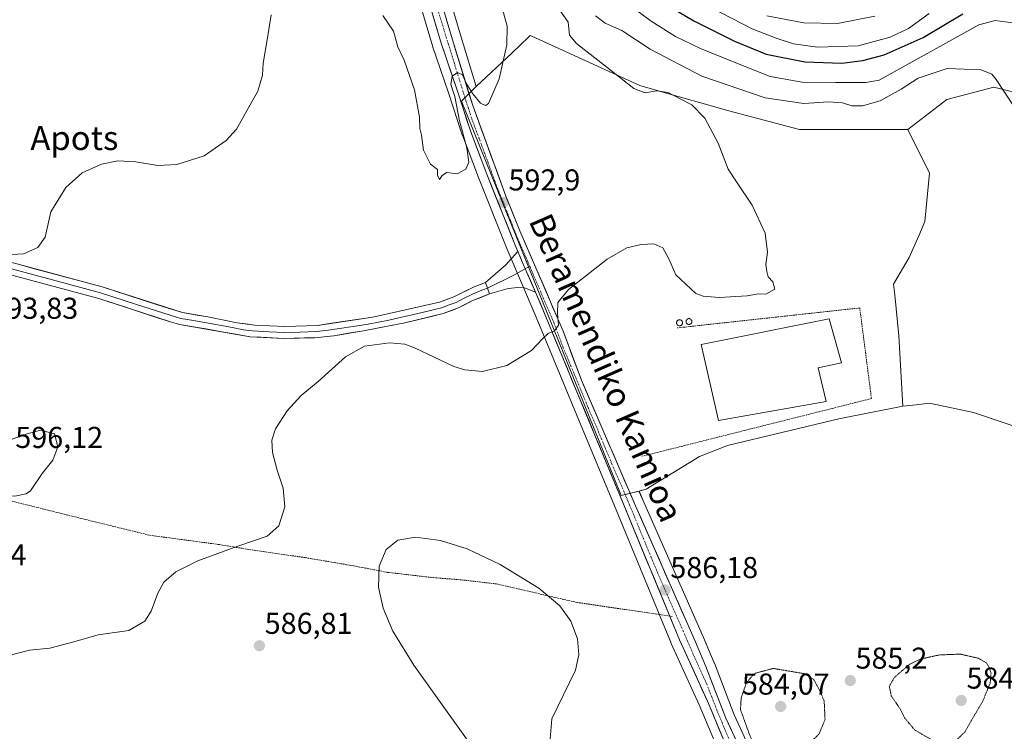
# Model space of a CAD drawing. Units: metres. Extents: x 593394 to 596823, y 4759143 to 4761503.
# Drawn here: x 595678 to 596005, y 4760041 to 4760277 of the extents above; entities that cross this region are included whole.
import ezdxf
from ezdxf.enums import TextEntityAlignment as Align

# ---------------------------------------------------------------- set-up
doc = ezdxf.new("R2010")
doc.units = ezdxf.units.M
doc.header["$MEASUREMENT"] = 0
for name, pattern in [('TRAZO_Y_PUNTO', [1, 0.5, -0.25, 0, -0.25]), ('TRAZOS', [0.75, 0.5, -0.25]), ('TRAZOS2', [0.375, 0.25, -0.125])]:
    doc.linetypes.add(name, pattern=pattern)
for name, color, linetype, lineweight in [('Alambrada', 19, 'TRAZOS', 0), ('Arbolado forestal CxS', 92, 'Continuous', 0), ('Carretera de calzada única', 19, 'Continuous', 13), ('Carretera de calzada única Cxs', 19, 'Continuous', 13), ('Carretera de calzada única eje', 19, 'TRAZO_Y_PUNTO', 0), ('Carátula', 7, 'Continuous', 5), ('Curva de nivel maestra', 36, 'Continuous', 30), ('Curva de nivel normal', 36, 'Continuous', 0), ('Curva de nivel normal depresión', 36, 'TRAZOS2', 0), ('Edificación industrial', 135, 'Continuous', 13), ('Edificación industrial Cxs', 135, 'Continuous', 13), ('Layer 0', 7, 'Continuous', 0), ('Núcleo urbano CxS', 19, 'Continuous', 0), ('Prado CxS', 92, 'Continuous', 0), ('Punto de cota en terreno', 7, 'Continuous', 0), ('Rótulo de punto de cota en terreno', 19, 'Continuous', 0), ('Silo', 1, 'Continuous', 0), ('Silo Cxs', 1, 'Continuous', 0), ('Texto cartográfico', 19, 'Continuous', 0)]:
    doc.layers.add(name, color=color, linetype=linetype, lineweight=lineweight)
doc.styles.add('Arial', font='txt', dxfattribs={"height": 0.2})

# ---------------------------------------------------------------- blocks, each defined once
blk = doc.blocks.new('*U151')
at = {"layer": 'Prado CxS', "color": 92, "linetype": 'Continuous', "lineweight": 0}
for points in [[(595922.8831, 4760030.3993, 585.5196), (595915.5451, 4760046.2685, 585.265), (595908.9709, 4760063.3953, 585.7251), (595908.9295, 4760063.4971, 585.7253), (595905.3229, 4760071.9525, 585.774), (595885.5499, 4760116.9197, 585.8741), (595883.9441, 4760120.6303, 586.1348), (595886.3335, 4760121.2277, 585.974), (595904.0199, 4760132.1519, 586.6847), (595913.3793, 4760135.7887, 587.591), (595950.3127, 4760144.6325, 588.5404), (595971.6407, 4760148.7941, 588.8376), (595976.0477, 4760149.3127, 588.8399), (595980.4841, 4760149.8347, 588.8293), (595995.0451, 4760146.7133, 588.678), (596005.9689, 4760143.0723, 588.4046)], [(595803.3899, 4760309.0167, 595.9115), (595815.3535, 4760268.6085, 595.5172), (595815.3901, 4760268.4933, 595.511), (595820.6843, 4760252.9403, 595.1927), (595825.2287, 4760239.0475, 594.8308), (595825.2669, 4760238.9383, 594.8216), (595830.5739, 4760224.8537, 593.797), (595840.0151, 4760201.2749, 591.6505), (595840.0411, 4760201.2121, 591.6506), (595849.7651, 4760178.4359, 590.1114), (595866.4195, 4760138.3193, 587.895), (595875.0281, 4760117.6027, 586.5718), (595894.6365, 4760070.0465, 586.0328), (595894.6789, 4760069.9487, 586.0351), (595903.9607, 4760049.5289, 586.6143), (595913.1815, 4760027.5509, 585.9534)]]:
    blk.add_polyline3d(points, dxfattribs=at)
blk = doc.blocks.new('*U159')
at = {"layer": 'Núcleo urbano CxS', "color": 19, "linetype": 'Continuous', "lineweight": 0}
for points in [[(595913.1815, 4760027.5509, 585.9534), (595903.9607, 4760049.5289, 586.6143), (595894.6789, 4760069.9487, 586.0351), (595894.6365, 4760070.0465, 586.0328), (595875.0281, 4760117.6027, 586.5718), (595866.4195, 4760138.3193, 587.895), (595849.7651, 4760178.4359, 590.1114), (595840.0411, 4760201.2121, 591.6506), (595840.0151, 4760201.2749, 591.6505), (595830.5739, 4760224.8537, 593.797), (595825.2669, 4760238.9383, 594.8216), (595825.2287, 4760239.0475, 594.8308), (595820.6843, 4760252.9403, 595.1927), (595815.3901, 4760268.4933, 595.511), (595815.3535, 4760268.6085, 595.5172), (595803.3899, 4760309.0167, 595.9115)], [(595814.4639, 4760306.6321, 595.3018), (595824.8827, 4760271.4453, 595.7931), (595829.8973, 4760255.0723, 595.0783), (595828.0769, 4760253.3473, 594.8872), (595824.9553, 4760250.2263, 594.6235), (595847.2543, 4760195.1343, 591.2044), (595875.6967, 4760124.8635, 586.8519), (595878.0105, 4760119.1465, 586.5234), (595883.9441, 4760120.6303, 586.1348), (595885.5499, 4760116.9197, 585.8741), (595905.3229, 4760071.9525, 585.774), (595908.9295, 4760063.4971, 585.7253), (595908.9709, 4760063.3953, 585.7251), (595915.5451, 4760046.2685, 585.265), (595922.8831, 4760030.3993, 585.5196)]]:
    blk.add_polyline3d(points, dxfattribs=at)
blk = doc.blocks.new('5PATER')
at = {"layer": 'Carátula', "linetype": 'Continuous', "lineweight": 5}
h = blk.add_hatch(color=250, dxfattribs=at)
edge = h.paths.add_edge_path()
edge.add_ellipse((0, 0.01), major_axis=(-1.33, -1.34), ratio=0.999422, start_angle=0, end_angle=360)

msp = doc.modelspace()

# ---------------------------------------------------------------- linework, layer by layer
at = {"layer": 'Alambrada', "color": 19, "linetype": 'TRAZOS', "lineweight": 0}
for points in [[(595884.89, 4760132.17, 587.83), (595961.17, 4760151.37, 588.6), (595957.28, 4760181.49, 588.45), (595896.62, 4760174.85, 588.83)], [(595647.86, 4760124.2, 592.57), (595697.32, 4760111.84, 593.27), (595721.44, 4760105.92, 592.21), (595744.19, 4760102.88, 590.4), (595755.39, 4760101.04, 589.45), (595773.07, 4760098.48, 589.08), (595789.23, 4760095.75, 586.98), (595800.44, 4760093.59, 584.67), (595815.55, 4760091.84, 584.21), (595824.92, 4760091.11, 584.36), (595836.52, 4760089.76, 584.77), (595863.35, 4760083.59, 585.48), (595894.94, 4760078.95, 586.11)]]:
    msp.add_polyline3d(points, dxfattribs=at)
at = {"layer": 'Arbolado forestal CxS', "color": 92, "linetype": 'Continuous', "lineweight": 0}
for points in [[(595799.98, 4760373.26, 594.79), (595799.87, 4760369.99, 594.91), (595800.01, 4760361.99, 595.02), (595800.46, 4760355.17, 595.08), (595801.35, 4760350.8, 595.05), (595803.56, 4760341.8, 595.22), (595812.9, 4760311.91, 595.05), (595814.46, 4760306.63, 595.3), (595824.88, 4760271.45, 595.79), (595829.9, 4760255.07, 595.08)], [(596013.26, 4760252.05, 583.85), (596001.81, 4760254.91, 585.32), (595986.21, 4760250.75, 587.23), (595973.2, 4760240.86, 587.5), (595962.14, 4760240.86, 587.95), (595960.72, 4760240.86, 587.88), (595937.31, 4760240.86, 588.29), (595913.38, 4760247.11, 589.35), (595906.09, 4760249.19, 589.56), (595897.29, 4760251.7, 590.27), (595884.25, 4760255.43, 590.23), (595848.38, 4760271.83, 593.2), (595847.84, 4760272.07, 593.27), (595847.37, 4760271.63, 593.34), (595841.66, 4760266.22, 594.17), (595829.9, 4760255.07, 595.08), (595824.88, 4760271.45, 595.79), (595814.46, 4760306.63, 595.3)], [(595973.2, 4760240.86, 587.5), (595962.14, 4760240.86, 587.95), (595960.72, 4760240.86, 587.88), (595937.31, 4760240.86, 588.29), (595913.38, 4760247.11, 589.35), (595906.09, 4760249.19, 589.56), (595897.29, 4760251.7, 590.27), (595884.25, 4760255.43, 590.23), (595848.38, 4760271.83, 593.2), (595847.84, 4760272.07, 593.27), (595847.37, 4760271.63, 593.34), (595841.66, 4760266.22, 594.17), (595829.9, 4760255.07, 595.08)], [(596142.86, 4760098.34, 574.89), (596136.01, 4760098.34, 576.67), (596122.49, 4760099.38, 578.48), (596102.72, 4760105.1, 577.65), (596101.31, 4760105.45, 577.95), (596092.32, 4760107.7, 580.27), (596078.79, 4760116.55, 579.47), (596065.79, 4760126.43, 581.94), (596055.78, 4760135.87, 584.54), (596047.58, 4760143.59, 584.65), (596028.34, 4760158.68, 586.24), (596019.49, 4760175.84, 587.06), (596015.33, 4760190.93, 587.54), (596008.38, 4760200.37, 588.23), (596008.05, 4760200.81, 588.23), (596009.61, 4760212.26, 587.84), (596011.69, 4760231.5, 585.77), (596012.38, 4760236.88, 585.28), (596014.29, 4760251.79, 583.61), (596013.26, 4760252.05, 583.85), (596001.81, 4760254.91, 585.32), (595986.21, 4760250.75, 587.23), (595973.2, 4760240.86, 587.5)]]:
    msp.add_polyline3d(points, dxfattribs=at)
at = {"layer": 'Carretera de calzada única', "color": 19, "linetype": 'Continuous', "lineweight": 13}
for points in [[(595798.11, 4760335.76), (595806.26, 4760309.89), (595818.23, 4760269.46), (595823.53, 4760253.89), (595828.08, 4760239.98), (595833.37, 4760225.94), (595842.8, 4760202.39), (595843.72, 4760200.22)], [(595920.16, 4760029.14), (595912.78, 4760045.1), (595906.17, 4760062.32), (595902.57, 4760070.76), (595882.8, 4760115.72), (595871.89, 4760140.93), (595864.85, 4760157.44), (595858.71, 4760173.79), (595850.05, 4760194.06), (595844.33, 4760207.1), (595839.71, 4760218.69), (595828.69, 4760248.77), (595822.01, 4760270.58), (595810.03, 4760311.04)], [(595849.61, 4760186.7), (595852.53, 4760179.6), (595869.19, 4760139.47), (595877.8, 4760118.75), (595897.41, 4760071.19), (595906.71, 4760050.73), (595915.94, 4760028.73), (595925.14, 4760007.6), (595932.85, 4759989.64), (595951.35, 4759945.09), (595960.57, 4759924.46), (595968.12, 4759906.57), (595972.12, 4759897.41), (595981.19, 4759876.81), (595998.8, 4759835), (596026.64, 4759766.91), (596029.1, 4759761.38), (596032.62, 4759754.67), (596035.35, 4759747.93), (596036.71, 4759741.76)]]:
    msp.add_lwpolyline(points, dxfattribs=at)
at = {"layer": 'Carretera de calzada única Cxs', "color": 19, "linetype": 'Continuous', "lineweight": 13}
msp.add_lwpolyline([(595843.72, 4760200.22), (595846.17, 4760194.5), (595849.61, 4760186.7)], dxfattribs=at)
for points in [[(595819.35, 4760279.57, 595.71), (595820.68, 4760275.08, 595.54), (595822.01, 4760270.58, 595.36), (595823.35, 4760266.22, 595.35), (595824.68, 4760261.86, 595.25), (595826.02, 4760257.49, 594.96), (595827.35, 4760253.13, 594.84), (595828.69, 4760248.77, 594.74), (595830.26, 4760244.47, 594.58), (595831.84, 4760240.18, 594.28), (595833.41, 4760235.88, 594.07), (595834.99, 4760231.58, 593.84), (595836.56, 4760227.28, 593.52), (595838.14, 4760222.99, 593.24), (595839.71, 4760218.69, 593.05), (595841.25, 4760214.83, 592.76), (595842.79, 4760210.96, 592.53), (595844.33, 4760207.1, 592.33), (595846.24, 4760202.75, 591.95), (595848.14, 4760198.41, 591.66), (595850.05, 4760194.06, 591.35), (595851.78, 4760190.01, 591), (595853.51, 4760185.95, 590.51), (595855.25, 4760181.9, 590.11), (595856.98, 4760177.84, 589.94), (595858.71, 4760173.79, 589.66), (595860.25, 4760169.7, 589.48), (595861.78, 4760165.62, 589.36), (595863.32, 4760161.53, 589.11), (595864.85, 4760157.44, 588.85), (595866.61, 4760153.31, 588.71), (595868.37, 4760149.19, 588.51), (595870.13, 4760145.06, 588.24), (595871.89, 4760140.93, 588.01), (595873.71, 4760136.73, 587.84), (595875.53, 4760132.53, 587.54), (595877.35, 4760128.33, 587.16), (595879.16, 4760124.12, 586.81), (595880.98, 4760119.92, 586.63), (595882.8, 4760115.72, 586.37), (595884.78, 4760111.22, 586.15), (595886.75, 4760106.73, 586.18), (595888.73, 4760102.23, 585.87), (595890.71, 4760097.74, 585.99), (595892.69, 4760093.24, 585.98), (595894.66, 4760088.74, 586), (595896.64, 4760084.25, 586.09), (595898.62, 4760079.75, 586.01), (595900.59, 4760075.26, 586.01), (595902.57, 4760070.76, 586.02), (595904.37, 4760066.54, 585.97), (595906.17, 4760062.32, 586.13), (595907.82, 4760058.02, 586.04), (595909.48, 4760053.71, 586.03), (595911.13, 4760049.41, 585.99), (595912.78, 4760045.1, 585.8), (595914.63, 4760041.11, 585.72), (595916.47, 4760037.12, 585.73)], [(595912.25, 4760037.53, 585.85), (595910.4, 4760041.93, 586.04), (595908.56, 4760046.33, 586.17), (595906.71, 4760050.73, 586.15), (595904.85, 4760054.82, 586.21), (595902.99, 4760058.91, 586.13), (595901.13, 4760063.01, 586.14), (595899.27, 4760067.1, 586.06), (595897.41, 4760071.19, 586.02), (595895.63, 4760075.51, 586.05), (595893.84, 4760079.84, 586.07), (595892.06, 4760084.16, 586.07), (595890.28, 4760088.48, 586.05), (595888.5, 4760092.81, 585.91), (595886.71, 4760097.13, 585.99), (595884.93, 4760101.46, 586.08), (595883.15, 4760105.78, 586.16), (595881.37, 4760110.1, 586.34), (595879.58, 4760114.43, 586.53), (595877.8, 4760118.75, 586.69), (595876.08, 4760122.89, 586.92), (595874.36, 4760127.04, 587.2), (595872.63, 4760131.18, 587.49), (595870.91, 4760135.33, 587.75), (595869.19, 4760139.47, 588.02), (595867.34, 4760143.93, 588.22), (595865.49, 4760148.39, 588.5), (595863.64, 4760152.85, 588.77), (595861.79, 4760157.31, 589.01), (595859.93, 4760161.76, 589.31), (595858.08, 4760166.22, 589.56), (595856.23, 4760170.68, 589.82), (595854.38, 4760175.14, 590.04), (595852.53, 4760179.6, 590.31), (595851.07, 4760183.15, 590.63), (595849.61, 4760186.7, 590.9), (595847.89, 4760190.6, 591.17), (595846.17, 4760194.5, 591.46), (595844.95, 4760197.36, 591.59), (595844.48, 4760198.45, 591.64), (595843.72, 4760200.22, 591.77), (595842.8, 4760202.39, 591.93), (595841.23, 4760206.32, 592.26), (595839.66, 4760210.24, 592.62), (595838.09, 4760214.17, 592.79), (595836.51, 4760218.09, 593.03), (595834.94, 4760222.02, 593.42), (595833.37, 4760225.94, 593.57), (595832.05, 4760229.45, 593.73), (595830.73, 4760232.96, 594.08), (595829.4, 4760236.47, 594.35), (595828.08, 4760239.98, 594.39), (595826.56, 4760244.62, 594.46), (595825.05, 4760249.25, 594.85), (595823.53, 4760253.89, 594.86), (595822.21, 4760257.78, 594.99), (595820.88, 4760261.68, 595.15), (595819.56, 4760265.57, 595.35), (595818.23, 4760269.46, 595.33), (595816.9, 4760273.95, 595.3), (595815.57, 4760278.44, 595.53)]]:
    msp.add_polyline3d(points, dxfattribs=at)
at = {"layer": 'Carretera de calzada única eje', "color": 19, "linetype": 'TRAZO_Y_PUNTO', "lineweight": 0}
for points in [[(595799.78, 4760337.2), (595808.14, 4760310.46), (595820.19, 4760270.51), (595822.78, 4760262.23), (595826.12, 4760251.33), (595828.39, 4760244.38), (595831.03, 4760237.35), (595836.53, 4760222.32), (595841.26, 4760210.54), (595843.57, 4760204.75), (595846.42, 4760198.22), (595847.65, 4760195.33)], [(595847.65, 4760195.33), (595851.28, 4760186.83), (595855.62, 4760176.69), (595858.69, 4760168.52), (595867.01, 4760148.46), (595870.53, 4760140.19), (595874.85, 4760129.84), (595880.3, 4760117.23), (595890.1, 4760093.46), (595899.98, 4760070.98), (595901.78, 4760066.76), (595906.44, 4760056.51), (595909.75, 4760047.92), (595914.35, 4760036.92), (595918.05, 4760028.93), (595920.32, 4760023.51), (595924.92, 4760012.96), (595925.85, 4760010.8)]]:
    msp.add_lwpolyline(points, dxfattribs=at)
at = {"layer": 'Curva de nivel maestra', "color": 36, "linetype": 'Continuous', "lineweight": 30}
msp.add_polyline3d([(595890.01, 4760284.26, 575), (595902.2, 4760276.97, 575), (595915.68, 4760270.21, 575), (595926.2, 4760265.9, 575), (595939.08, 4760263.28, 575), (595951.35, 4760262.82, 575), (595958.27, 4760263.71, 575), (595965.37, 4760265.68, 575), (595978.38, 4760271.36, 575), (595991.52, 4760279.29, 575)], dxfattribs=at)
at = {"layer": 'Curva de nivel normal', "color": 36, "linetype": 'Continuous', "lineweight": 0}
for points in [[(595875.22, 4760286.32, 580), (595888, 4760276.82, 580), (595896.05, 4760271.75, 580), (595904.4, 4760267.71, 580), (595915.58, 4760263.2, 580), (595927.52, 4760258.46, 580), (595938.12, 4760256.59, 580), (595949.2, 4760256.45, 580), (595959.31, 4760256.4, 580), (595963.7, 4760257.2, 580), (595996.87, 4760275.63, 580), (596002.21, 4760277, 580), (596008.88, 4760276.11, 580)], [(595675.01, 4760066.03, 590), (595681.44, 4760067.75, 590), (595688.18, 4760068.42, 590), (595696.22, 4760070.55, 590), (595704.26, 4760072.88, 590), (595714.42, 4760074.26, 590), (595719.83, 4760077.32, 590), (595721.9, 4760080.65, 590), (595724.05, 4760086.71, 590), (595726.12, 4760090.28, 590), (595730.03, 4760093.81, 590), (595737.37, 4760097.4, 590), (595750.7, 4760102.29, 590), (595760.46, 4760105.6, 590), (595764.25, 4760109.01, 590), (595766.26, 4760115.41, 590), (595765.78, 4760121.62, 590), (595763.71, 4760127.6, 590), (595762.22, 4760133.49, 590), (595761.95, 4760137.53, 590), (595763.24, 4760141.29, 590), (595767.08, 4760147.32, 590), (595771.66, 4760152.35, 590), (595777.34, 4760156.99, 590), (595786.44, 4760165.2, 590), (595792.7, 4760168.83, 590), (595801.04, 4760169.92, 590), (595806.2, 4760169.43, 590), (595809.4, 4760168.28, 590), (595822.44, 4760162.07, 590), (595826.13, 4760160.89, 590), (595831.98, 4760160.41, 590), (595840.06, 4760162.31, 590), (595848.25, 4760167.3, 590), (595851.86, 4760171.22, 590), (595853.8, 4760172.94, 590), (595855.9, 4760173.83, 590), (595857.24, 4760175.73, 590), (595856.85, 4760179.59, 590), (595856.96, 4760183.32, 590), (595860.56, 4760187.65, 590), (595873.37, 4760197.65, 590), (595879.87, 4760201.48, 590), (595884.61, 4760202.56, 590), (595888.87, 4760202.82, 590), (595891.83, 4760201.45, 590), (595893.9, 4760197.85, 590), (595896.18, 4760192.46, 590), (595902.86, 4760186.33, 590), (595905.27, 4760185.35, 590), (595910.57, 4760184.93, 590), (595919.91, 4760185.51, 590), (595923.67, 4760186.16, 590), (595926.1, 4760186.09, 590), (595929.08, 4760187.78, 590), (595928.44, 4760190.2, 590), (595926.85, 4760191.79, 590), (595926.43, 4760193.65, 590), (595926.05, 4760195.98, 590), (595926.66, 4760199.98, 590), (595925.88, 4760206.39, 590), (595921.59, 4760215.66, 590), (595916.61, 4760223.09, 590), (595913.56, 4760227.66, 590), (595910.23, 4760236.26, 590), (595905.79, 4760244.58, 590), (595901.53, 4760248.96, 590), (595897.62, 4760251.01, 590), (595893.6, 4760253.08, 590), (595889.82, 4760253.62, 590), (595886, 4760253.03, 590), (595882.25, 4760254.38, 590), (595873.85, 4760261.13, 590), (595863.21, 4760269.34, 590), (595860.86, 4760272.21, 590), (595860.38, 4760276.51, 590), (595855.3, 4760283.92, 590)], [(595980.34, 4760279.41, 570), (595973.46, 4760274.34, 570), (595967.4, 4760271.5, 570), (595956.79, 4760268.66, 570), (595943.27, 4760268.13, 570), (595935.26, 4760269.25, 570), (595929.54, 4760271.16, 570), (595921.5, 4760274.24, 570), (595904.81, 4760282.96, 570)], [(595838.37, 4760281.6, 595), (595840.2, 4760275.15, 595), (595840.09, 4760268.93, 595), (595837.51, 4760257.68, 595), (595833.97, 4760249.47, 595), (595832.98, 4760248.73, 595), (595831.27, 4760249.55, 595), (595828.75, 4760252.7, 595), (595826.56, 4760256.18, 595), (595825.28, 4760258.96, 595), (595823.65, 4760259.71, 595), (595821.92, 4760258.49, 595), (595821.42, 4760255.71, 595), (595822.74, 4760251.8, 595), (595824.3, 4760243.65, 595), (595826.77, 4760234.68, 595), (595827.44, 4760229.95, 595), (595826.41, 4760227.6, 595), (595823.55, 4760226.03, 595), (595820.16, 4760226.47, 595), (595818.52, 4760225.51, 595), (595817.66, 4760224.22, 595), (595817.05, 4760225.62, 595), (595817.01, 4760227.46, 595), (595814.63, 4760229.25, 595), (595812.32, 4760233.91, 595), (595811.69, 4760238.88, 595), (595811.11, 4760241.1, 595), (595811, 4760244.85, 595), (595809.39, 4760253.95, 595), (595805.94, 4760263.86, 595), (595803.83, 4760268.28, 595), (595802.35, 4760273.46, 595), (595798.86, 4760278.74, 595)], [(595761.79, 4760278.9, 595), (595760.55, 4760271.3, 595), (595759.06, 4760262.87, 595), (595758.88, 4760258.87, 595), (595757.36, 4760253.54, 595), (595750.26, 4760240.87, 595), (595746.81, 4760237.16, 595), (595739.46, 4760232.07, 595), (595730.39, 4760229.16, 595), (595724.05, 4760228.87, 595), (595716.82, 4760230.1, 595), (595710.82, 4760230.44, 595), (595705.36, 4760229.31, 595), (595698.99, 4760226.36, 595), (595693.52, 4760221.49, 595), (595688.56, 4760213.4, 595), (595686.62, 4760204.98, 595), (595684.21, 4760201.56, 595), (595679.42, 4760199.5, 595), (595673.57, 4760199.13, 595)], [(596008.58, 4760248.29, 585), (596002.56, 4760257.44, 585), (596001.14, 4760259.23, 585), (595997.66, 4760260.63, 585), (595986.37, 4760261.08, 585), (595976.7, 4760257.9, 585), (595971.03, 4760254.23, 585), (595964.03, 4760250.33, 585), (595958.18, 4760248.65, 585), (595954.61, 4760248.7, 585), (595951.51, 4760249.64, 585), (595946.93, 4760250.04, 585), (595938.69, 4760249.43, 585), (595925.89, 4760251.28, 585), (595904.84, 4760258.55, 585), (595887.63, 4760267.5, 585), (595878.19, 4760273.72, 585), (595872.72, 4760276.2, 585), (595869.49, 4760278.61, 585)], [(595926.46, 4760278.54, 565), (595938.67, 4760276.25, 565), (595949.92, 4760276.07, 565), (595962.33, 4760278.47, 565)], [(595676.62, 4760118.94, 595), (595680.37, 4760119.67, 595), (595681.75, 4760120.74, 595), (595685.71, 4760126.46, 595), (595689.27, 4760130.84, 595), (595690.84, 4760135.3, 595), (595689.78, 4760139.65, 595), (595685.17, 4760140.82, 595), (595680.73, 4760139.6, 595), (595674.16, 4760137.28, 595), (595671.17, 4760137.25, 595), (595667.4, 4760138.92, 595), (595663.99, 4760138.79, 595), (595663.26, 4760135.14, 595), (595664.42, 4760131.86, 595), (595665.83, 4760129.65, 595), (595666.14, 4760126.98, 595), (595665.86, 4760122.22, 595), (595667.02, 4760120.07, 595), (595668.61, 4760119.46, 595), (595676.62, 4760118.94, 595)], [(595834.4, 4760027.36, 585), (595809.1, 4760062.73, 585), (595802.22, 4760074.1, 585), (595798.98, 4760081.73, 585), (595797.44, 4760088.65, 585), (595797.66, 4760095.65, 585), (595799.96, 4760101.16, 585), (595803.84, 4760104.24, 585), (595809.66, 4760105.27, 585), (595818.04, 4760104.2, 585), (595826.88, 4760101.38, 585), (595837.8, 4760096.21, 585), (595850.64, 4760088.36, 585), (595857.62, 4760082.48, 585), (595861.26, 4760077.39, 585), (595863.52, 4760071.5, 585), (595863.99, 4760066.18, 585), (595862.8, 4760061.03, 585), (595854.95, 4760044.9, 585), (595854.41, 4760038.31, 585)]]:
    msp.add_polyline3d(points, dxfattribs=at)
at = {"layer": 'Curva de nivel normal depresión', "color": 36, "linetype": 'TRAZOS2', "lineweight": 0}
for points in [[(595986.03, 4760037.13, 585), (595989.33, 4760037.78, 585), (595992.17, 4760040.52, 585), (595995.43, 4760046.19, 585), (595998.04, 4760050.54, 585), (596000.62, 4760056.82, 585), (596000.9, 4760060.06, 585), (596000.19, 4760062.14, 585), (595999.46, 4760063.42, 585), (595996.75, 4760065.03, 585), (595990.68, 4760066.41, 585), (595983.73, 4760066.14, 585), (595977.53, 4760064.82, 585), (595973.65, 4760062.9, 585), (595968.68, 4760058.58, 585), (595967.09, 4760055.61, 585), (595967.75, 4760052.55, 585), (595970.68, 4760048.21, 585), (595972.19, 4760045.2, 585), (595975.56, 4760041.18, 585), (595980.85, 4760038.13, 585), (595986.03, 4760037.13, 585)], [(595927.7, 4760032.53, 585), (595931.75, 4760032.69, 585), (595936.23, 4760034.29, 585), (595941.08, 4760037.24, 585), (595943.8, 4760039.91, 585), (595945.75, 4760044.66, 585), (595945.46, 4760050.9, 585), (595943.79, 4760054.7, 585), (595942.07, 4760057.88, 585), (595939.13, 4760059.87, 585), (595928.52, 4760061.65, 585), (595922.32, 4760059.99, 585), (595919.67, 4760057.02, 585), (595917.87, 4760051.82, 585), (595917.66, 4760047.94, 585), (595920.94, 4760038.92, 585), (595922.52, 4760036.16, 585), (595924.18, 4760033.65, 585), (595927.7, 4760032.53, 585)]]:
    msp.add_polyline3d(points, dxfattribs=at)
at = {"layer": 'Edificación industrial', "color": 135, "linetype": 'Continuous', "lineweight": 13}
msp.add_polyline3d([(595946.11, 4760150.39, 588.84), (595910.4, 4760144.07, 588.69), (595904.56, 4760169.34, 588.62), (595947.08, 4760177.85, 588.61), (595951.21, 4760163.27, 588.73), (595943.43, 4760161.57, 588.87), (595946.11, 4760150.39, 588.84)], dxfattribs=at)
at = {"layer": 'Edificación industrial Cxs', "color": 135, "linetype": 'Continuous', "lineweight": 13}
msp.add_polyline3d([(595946.11, 4760150.39, 588.84), (595910.4, 4760144.07, 588.69), (595904.56, 4760169.34, 588.62), (595947.08, 4760177.85, 588.61), (595951.21, 4760163.27, 588.73), (595943.43, 4760161.57, 588.87), (595946.11, 4760150.39, 588.84)], close=True, dxfattribs=at)
at = {"layer": 'Layer 0', "linetype": 'Continuous', "lineweight": 0}
for points in [[(595553.69, 4760222.33), (595556.01, 4760222.94), (595560.76, 4760223.45), (595565.52, 4760223.04), (595591.56, 4760216.96), (595611.24, 4760213.59), (595623, 4760211.13), (595637.53, 4760207.43), (595668.94, 4760198.35), (595705.64, 4760188.46), (595732.24, 4760179.92), (595740.68, 4760178.56), (595750.47, 4760176.54), (595756.27, 4760175.77), (595766.25, 4760175.36), (595777.19, 4760175.69), (595795.56, 4760178.47), (595817.72, 4760183.44), (595822.41, 4760185.18), (595829.16, 4760188.55), (595832.92, 4760189.92)], [(595832.92, 4760189.92), (595839.55, 4760195.66), (595843.72, 4760200.22)], [(595843.72, 4760200.22), (595846.17, 4760194.5), (595849.61, 4760186.7)], [(595833.61, 4760188.05), (595831.73, 4760187.37), (595828.8, 4760186.2), (595825.43, 4760184.51), (595823.2, 4760183.35), (595820.86, 4760182.48), (595818.29, 4760181.53), (595811.92, 4760179.97), (595800.84, 4760177.48), (595793.98, 4760176.15), (595789.04, 4760175.37), (595779.86, 4760173.98), (595776.7, 4760173.65), (595771.23, 4760173.48), (595766.08, 4760173.37), (595761.09, 4760173.58), (595755.51, 4760173.84), (595752.61, 4760174.23), (595747.72, 4760175.24), (595736, 4760177.3), (595731.78, 4760177.98), (595730.26, 4760178.37), (595716.96, 4760182.64), (595705.08, 4760186.55), (595689.16, 4760190.82), (595670.81, 4760195.76)], [(595846.17, 4760194.5), (595842.33, 4760192.35), (595833.61, 4760188.05)], [(595847.65, 4760195.33), (595846.17, 4760194.5)], [(595834.29, 4760186.18), (595828.44, 4760183.84), (595823.99, 4760181.52), (595818.86, 4760179.61), (595806.11, 4760176.49), (595792.39, 4760173.83), (595782.52, 4760172.26), (595776.21, 4760171.6), (595765.91, 4760171.38), (595754.75, 4760171.91), (595731.31, 4760176.03), (595728.27, 4760176.82), (595704.51, 4760184.63), (595672.68, 4760193.17)], [(595832.92, 4760189.92), (595834.29, 4760186.18)], [(595832.92, 4760189.92), (595834.29, 4760186.18)], [(595849.61, 4760186.7), (595845.88, 4760188.16), (595843.68, 4760188.32), (595840.44, 4760188), (595834.29, 4760186.18)]]:
    msp.add_lwpolyline(points, dxfattribs=at)
msp.add_polyline3d([(595849.61, 4760186.7, 590.9), (595845.88, 4760188.16, 591.12), (595843.68, 4760188.32, 591.31), (595840.44, 4760188, 591.53), (595837.37, 4760187.09, 591.66), (595834.29, 4760186.18, 591.7), (595832.92, 4760189.92, 591.91), (595836.24, 4760192.79, 591.83), (595839.55, 4760195.66, 591.74), (595841.64, 4760197.94, 591.59), (595843.72, 4760200.22, 591.76), (595844.48, 4760198.45, 591.67), (595844.95, 4760197.36, 591.61), (595846.17, 4760194.5, 591.46), (595847.89, 4760190.6, 591.17), (595849.61, 4760186.7, 590.9)], close=True, dxfattribs=at)
msp.add_polyline3d([(595678.12, 4760195.88, 594.5), (595682.7, 4760194.64, 594.3), (595687.29, 4760193.41, 594.06), (595691.88, 4760192.17, 593.86), (595696.47, 4760190.93, 593.62), (595701.05, 4760189.7, 593.53), (595705.64, 4760188.46, 593.53), (595710.07, 4760187.04, 593.15), (595714.51, 4760185.61, 593.11), (595718.94, 4760184.19, 593.11), (595723.37, 4760182.77, 593.12), (595727.81, 4760181.34, 593.2), (595732.24, 4760179.92, 593.12), (595736.46, 4760179.24, 593.07), (595740.68, 4760178.56, 593.01), (595745.58, 4760177.55, 593.18), (595750.47, 4760176.54, 593.06), (595753.37, 4760176.16, 592.92), (595756.27, 4760175.77, 592.77), (595761.26, 4760175.57, 592.53), (595766.25, 4760175.36, 592.37), (595769.9, 4760175.47, 592.26), (595773.54, 4760175.58, 592.14), (595777.19, 4760175.69, 592.03), (595781.78, 4760176.39, 591.96), (595786.38, 4760177.08, 591.79), (595790.97, 4760177.78, 591.73), (595795.56, 4760178.47, 591.78), (595799.99, 4760179.46, 591.81), (595804.42, 4760180.46, 591.91), (595808.86, 4760181.45, 592), (595813.29, 4760182.45, 592.01), (595817.72, 4760183.44, 592.01), (595820.07, 4760184.31, 592.03), (595822.41, 4760185.18, 592.04), (595825.79, 4760186.87, 592.01), (595829.16, 4760188.55, 591.91), (595832.92, 4760189.92, 591.91), (595834.29, 4760186.18, 591.7), (595831.37, 4760185.01, 591.71), (595828.44, 4760183.84, 591.77), (595826.22, 4760182.68, 591.75), (595823.99, 4760181.52, 591.72), (595821.43, 4760180.57, 591.74), (595818.86, 4760179.61, 591.69), (595814.61, 4760178.57, 591.67), (595810.36, 4760177.53, 591.61), (595806.11, 4760176.49, 591.39), (595801.54, 4760175.6, 591.3), (595796.96, 4760174.72, 591.14), (595792.39, 4760173.83, 591.46), (595787.46, 4760173.05, 591.48), (595782.52, 4760172.26, 591.5), (595779.37, 4760171.93, 591.57), (595776.21, 4760171.6, 591.64), (595772.78, 4760171.53, 591.78), (595769.34, 4760171.45, 591.92), (595765.91, 4760171.38, 592.05), (595762.19, 4760171.56, 592.22), (595758.47, 4760171.73, 592.4), (595754.75, 4760171.91, 592.57), (595750.06, 4760172.73, 592.73), (595745.37, 4760173.56, 592.84), (595740.69, 4760174.38, 592.95), (595736, 4760175.21, 593.02), (595731.31, 4760176.03, 593.07), (595728.27, 4760176.82, 593.09), (595724.31, 4760178.12, 593.12), (595720.35, 4760179.42, 593.14), (595716.39, 4760180.73, 593.25), (595712.43, 4760182.03, 593.33), (595708.47, 4760183.33, 593.47), (595704.51, 4760184.63, 593.56), (595699.96, 4760185.85, 593.6), (595695.42, 4760187.07, 593.68), (595690.87, 4760188.29, 593.97), (595686.32, 4760189.51, 594.07), (595681.77, 4760190.73, 594.17), (595677.23, 4760191.95, 594.44)], dxfattribs=at)
at = {"layer": 'Núcleo urbano CxS', "color": 19, "linetype": 'Continuous', "lineweight": 0}
for points in [[(595799.98, 4760373.26, 594.79), (595799.87, 4760369.99, 594.91), (595800.01, 4760361.99, 595.02), (595800.46, 4760355.17, 595.08), (595801.35, 4760350.8, 595.05), (595803.56, 4760341.8, 595.22), (595812.9, 4760311.91, 595.05), (595814.46, 4760306.63, 595.3), (595824.88, 4760271.45, 595.79), (595829.9, 4760255.07, 595.08)], [(595803.39, 4760309.02, 595.91), (595815.35, 4760268.61, 595.52), (595815.39, 4760268.49, 595.51), (595820.68, 4760252.94, 595.19), (595825.23, 4760239.05, 594.83), (595825.27, 4760238.94, 594.82), (595830.57, 4760224.85, 593.8), (595840.02, 4760201.27, 591.65), (595840.04, 4760201.21, 591.65), (595849.77, 4760178.44, 590.11), (595866.42, 4760138.32, 587.89), (595875.03, 4760117.6, 586.57), (595894.64, 4760070.05, 586.03), (595894.68, 4760069.95, 586.04), (595903.96, 4760049.53, 586.61), (595913.18, 4760027.55, 585.95)], [(595973.2, 4760240.86, 587.5), (595962.14, 4760240.86, 587.95), (595960.72, 4760240.86, 587.88), (595937.31, 4760240.86, 588.29), (595913.38, 4760247.11, 589.35), (595906.09, 4760249.19, 589.56), (595897.29, 4760251.7, 590.27), (595884.25, 4760255.43, 590.23), (595848.38, 4760271.83, 593.2), (595847.84, 4760272.07, 593.27), (595847.37, 4760271.63, 593.34), (595841.66, 4760266.22, 594.17), (595829.9, 4760255.07, 595.08)], [(595829.9, 4760255.07, 595.08), (595828.08, 4760253.35, 594.89), (595824.96, 4760250.23, 594.62), (595847.25, 4760195.13, 591.2), (595875.7, 4760124.86, 586.85), (595878.01, 4760119.15, 586.52), (595883.94, 4760120.63, 586.13)], [(595829.9, 4760255.07, 595.08), (595828.08, 4760253.35, 594.89), (595824.96, 4760250.23, 594.62), (595847.25, 4760195.13, 591.2), (595875.7, 4760124.86, 586.85), (595878.01, 4760119.15, 586.52), (595883.94, 4760120.63, 586.13)], [(596005.97, 4760143.07, 588.4), (595995.05, 4760146.71, 588.68), (595980.48, 4760149.83, 588.83), (595976.05, 4760149.31, 588.84), (595971.64, 4760148.79, 588.84), (595970.3, 4760172.17, 588.67), (595968.88, 4760185.84, 588.64), (595968.52, 4760189.37, 588.6), (595973.72, 4760198.21, 588.72), (595976.86, 4760205.43, 588.61), (595978.92, 4760210.18, 588.4), (595980.48, 4760226.3, 587.92), (595977.66, 4760231.95, 587.6), (595975.59, 4760236.08, 587.59), (595973.2, 4760240.86, 587.5), (595986.21, 4760250.75, 587.23), (596001.81, 4760254.91, 585.32), (596013.26, 4760252.05, 583.85)], [(596142.86, 4760098.34, 574.89), (596136.01, 4760098.34, 576.67), (596122.49, 4760099.38, 578.48), (596102.72, 4760105.1, 577.65), (596101.31, 4760105.45, 577.95), (596092.32, 4760107.7, 580.27), (596078.79, 4760116.55, 579.47), (596065.79, 4760126.43, 581.94), (596055.78, 4760135.87, 584.54), (596047.58, 4760143.59, 584.65), (596028.34, 4760158.68, 586.24), (596019.49, 4760175.84, 587.06), (596015.33, 4760190.93, 587.54), (596008.38, 4760200.37, 588.23), (596008.05, 4760200.81, 588.23), (596009.61, 4760212.26, 587.84), (596011.69, 4760231.5, 585.77), (596012.38, 4760236.88, 585.28), (596014.29, 4760251.79, 583.61), (596013.26, 4760252.05, 583.85), (596001.81, 4760254.91, 585.32), (595986.21, 4760250.75, 587.23), (595973.2, 4760240.86, 587.5)], [(595973.2, 4760240.86, 587.5), (595975.59, 4760236.08, 587.59), (595977.66, 4760231.95, 587.6), (595980.48, 4760226.3, 587.92), (595978.92, 4760210.18, 588.4), (595976.86, 4760205.43, 588.61), (595973.72, 4760198.21, 588.72), (595968.52, 4760189.37, 588.6), (595968.88, 4760185.84, 588.64), (595970.3, 4760172.17, 588.67), (595971.64, 4760148.79, 588.84)], [(595973.2, 4760240.86, 587.5), (595975.59, 4760236.08, 587.59), (595977.66, 4760231.95, 587.6), (595980.48, 4760226.3, 587.92), (595978.92, 4760210.18, 588.4), (595976.86, 4760205.43, 588.61), (595973.72, 4760198.21, 588.72), (595968.52, 4760189.37, 588.6), (595968.88, 4760185.84, 588.64), (595970.3, 4760172.17, 588.67), (595971.64, 4760148.79, 588.84)], [(595971.64, 4760148.79, 588.84), (595950.31, 4760144.63, 588.54), (595913.38, 4760135.79, 587.59), (595904.02, 4760132.15, 586.68), (595886.33, 4760121.23, 585.97), (595883.94, 4760120.63, 586.13)], [(596174.64, 4760088.01, 578.14), (596176.58, 4760084.3, 578.49), (596165.66, 4760079.09, 578.46), (596141.73, 4760066.61, 579.19), (596121.97, 4760065.05, 581.36), (596103.24, 4760065.57, 583.08), (596086.59, 4760067.65, 583.11), (596070.02, 4760067.65, 583.98), (596063.19, 4760067.65, 584.18), (596054.87, 4760059.85, 584.7), (596046.02, 4760047.37, 587.04), (596039.26, 4760041.12, 586.82), (596034.06, 4760043.2, 586.92), (596031.89, 4760056.35, 587.27), (596018.97, 4760134.75, 587.77), (596018.76, 4760137.67, 587.82), (596018.67, 4760138.93, 588.04), (596017.16, 4760139.42, 588.25), (596005.97, 4760143.07, 588.4), (595995.05, 4760146.71, 588.68), (595980.48, 4760149.83, 588.83), (595976.05, 4760149.31, 588.84), (595971.64, 4760148.79, 588.84)], [(595883.94, 4760120.63, 586.13), (595885.55, 4760116.92, 585.87), (595905.32, 4760071.95, 585.77), (595908.93, 4760063.5, 585.73), (595908.97, 4760063.4, 585.73), (595915.55, 4760046.27, 585.26), (595922.88, 4760030.4, 585.52), (595922.93, 4760030.3, 585.52), (595927.45, 4760019.5, 585.42), (595941.53, 4759986.99, 585.35)]]:
    msp.add_polyline3d(points, dxfattribs=at)
msp.add_polyline3d([(595878.01, 4760119.15, 586.52), (595875.7, 4760124.86, 586.85), (595847.25, 4760195.13, 591.2), (595824.96, 4760250.23, 594.62), (595828.08, 4760253.35, 594.89), (595829.9, 4760255.07, 595.08), (595841.66, 4760266.22, 594.17), (595847.37, 4760271.63, 593.34), (595847.84, 4760272.07, 593.27), (595848.38, 4760271.83, 593.2), (595884.25, 4760255.43, 590.23), (595897.29, 4760251.7, 590.27), (595906.09, 4760249.19, 589.56), (595913.38, 4760247.11, 589.35), (595937.31, 4760240.86, 588.29), (595960.72, 4760240.86, 587.88), (595962.14, 4760240.86, 587.95), (595973.2, 4760240.86, 587.5), (595975.59, 4760236.08, 587.59), (595977.66, 4760231.95, 587.6), (595980.48, 4760226.3, 587.92), (595978.92, 4760210.18, 588.4), (595976.86, 4760205.43, 588.61), (595973.72, 4760198.21, 588.72), (595968.52, 4760189.37, 588.6), (595968.88, 4760185.84, 588.64), (595970.3, 4760172.17, 588.67), (595971.64, 4760148.79, 588.84), (595950.31, 4760144.63, 588.54), (595913.38, 4760135.79, 587.59), (595904.02, 4760132.15, 586.68), (595886.33, 4760121.23, 585.97), (595883.94, 4760120.63, 586.13), (595878.01, 4760119.15, 586.52)], close=True, dxfattribs=at)
at = {"layer": 'Prado CxS', "color": 92, "linetype": 'Continuous', "lineweight": 0}
for points in [[(595803.39, 4760309.02, 595.91), (595815.35, 4760268.61, 595.52), (595815.39, 4760268.49, 595.51), (595820.68, 4760252.94, 595.19), (595825.23, 4760239.05, 594.83), (595825.27, 4760238.94, 594.82), (595830.57, 4760224.85, 593.8), (595840.02, 4760201.27, 591.65), (595840.04, 4760201.21, 591.65), (595849.77, 4760178.44, 590.11), (595866.42, 4760138.32, 587.89), (595875.03, 4760117.6, 586.57), (595894.64, 4760070.05, 586.03), (595894.68, 4760069.95, 586.04), (595903.96, 4760049.53, 586.61), (595913.18, 4760027.55, 585.95)], [(595971.64, 4760148.79, 588.84), (595950.31, 4760144.63, 588.54), (595913.38, 4760135.79, 587.59), (595904.02, 4760132.15, 586.68), (595886.33, 4760121.23, 585.97), (595883.94, 4760120.63, 586.13)], [(596174.64, 4760088.01, 578.14), (596176.58, 4760084.3, 578.49), (596165.66, 4760079.09, 578.46), (596141.73, 4760066.61, 579.19), (596121.97, 4760065.05, 581.36), (596103.24, 4760065.57, 583.08), (596086.59, 4760067.65, 583.11), (596070.02, 4760067.65, 583.98), (596063.19, 4760067.65, 584.18), (596054.87, 4760059.85, 584.7), (596046.02, 4760047.37, 587.04), (596039.26, 4760041.12, 586.82), (596034.06, 4760043.2, 586.92), (596031.89, 4760056.35, 587.27), (596018.97, 4760134.75, 587.77), (596018.76, 4760137.67, 587.82), (596018.67, 4760138.93, 588.04), (596017.16, 4760139.42, 588.25), (596005.97, 4760143.07, 588.4), (595995.05, 4760146.71, 588.68), (595980.48, 4760149.83, 588.83), (595976.05, 4760149.31, 588.84), (595971.64, 4760148.79, 588.84)], [(595883.94, 4760120.63, 586.13), (595885.55, 4760116.92, 585.87), (595905.32, 4760071.95, 585.77), (595908.93, 4760063.5, 585.73), (595908.97, 4760063.4, 585.73), (595915.55, 4760046.27, 585.26), (595922.88, 4760030.4, 585.52), (595922.93, 4760030.3, 585.52), (595927.45, 4760019.5, 585.42), (595941.53, 4759986.99, 585.35)]]:
    msp.add_polyline3d(points, dxfattribs=at)
at = {"layer": 'Silo', "color": 1, "linetype": 'Continuous', "lineweight": 0}
for points in [[(595900.54, 4760177.94, 589.06), (595900.71, 4760177.93, 589.06), (595900.87, 4760177.88, 589.06), (595901.03, 4760177.81, 589.05), (595901.16, 4760177.71, 589.04), (595901.28, 4760177.59, 589.03), (595901.38, 4760177.45, 589.02), (595901.45, 4760177.3, 589), (595901.5, 4760177.13, 588.99), (595901.51, 4760176.96, 588.97), (595901.5, 4760176.8, 588.96), (595901.45, 4760176.63, 588.94), (595901.38, 4760176.48, 588.93), (595901.28, 4760176.34, 588.92), (595901.16, 4760176.22, 588.91), (595901.03, 4760176.12, 588.9), (595900.87, 4760176.05, 588.89), (595900.71, 4760176, 588.89), (595900.54, 4760175.99, 588.89), (595900.37, 4760176, 588.89), (595900.2, 4760176.05, 588.9), (595900.05, 4760176.12, 588.91), (595899.91, 4760176.22, 588.92), (595899.79, 4760176.34, 588.93), (595899.69, 4760176.48, 588.94), (595899.62, 4760176.63, 588.95), (595899.58, 4760176.8, 588.97), (595899.56, 4760176.96, 588.98), (595899.58, 4760177.13, 589), (595899.62, 4760177.3, 589.01), (595899.69, 4760177.45, 589.02), (595899.79, 4760177.59, 589.03), (595899.91, 4760177.71, 589.04), (595900.05, 4760177.81, 589.05), (595900.2, 4760177.88, 589.06), (595900.37, 4760177.93, 589.06), (595900.54, 4760177.94, 589.06)], [(595897.41, 4760177.55, 589.04), (595897.58, 4760177.53, 589.04), (595897.75, 4760177.49, 589.03), (595897.91, 4760177.41, 589.03), (595898.05, 4760177.31, 589.02), (595898.18, 4760177.19, 589.01), (595898.28, 4760177.05, 588.99), (595898.35, 4760176.89, 588.98), (595898.4, 4760176.72, 588.97), (595898.41, 4760176.55, 588.95), (595898.4, 4760176.37, 588.94), (595898.35, 4760176.2, 588.92), (595898.28, 4760176.05, 588.91), (595898.18, 4760175.9, 588.9), (595898.05, 4760175.78, 588.89), (595897.91, 4760175.68, 588.88), (595897.75, 4760175.61, 588.88), (595897.58, 4760175.56, 588.88), (595897.41, 4760175.55, 588.88), (595897.24, 4760175.56, 588.88), (595897.07, 4760175.61, 588.89), (595896.91, 4760175.68, 588.89), (595896.77, 4760175.78, 588.9), (595896.64, 4760175.9, 588.91), (595896.54, 4760176.05, 588.92), (595896.47, 4760176.2, 588.94), (595896.43, 4760176.37, 588.95), (595896.41, 4760176.55, 588.96), (595896.43, 4760176.72, 588.98), (595896.47, 4760176.89, 588.99), (595896.54, 4760177.05, 589), (595896.64, 4760177.19, 589.01), (595896.77, 4760177.31, 589.02), (595896.91, 4760177.41, 589.03), (595897.07, 4760177.49, 589.04), (595897.24, 4760177.53, 589.04), (595897.41, 4760177.55, 589.04)]]:
    msp.add_polyline3d(points, dxfattribs=at)
at = {"layer": 'Silo Cxs', "color": 1, "linetype": 'Continuous', "lineweight": 0}
for points in [[(595900.71, 4760176, 588.89), (595900.54, 4760175.99, 588.89), (595900.37, 4760176, 588.89), (595900.2, 4760176.05, 588.9), (595900.05, 4760176.12, 588.91), (595899.91, 4760176.22, 588.92), (595899.79, 4760176.34, 588.93), (595899.69, 4760176.48, 588.94), (595899.62, 4760176.63, 588.95), (595899.58, 4760176.8, 588.97), (595899.56, 4760176.96, 588.98), (595899.58, 4760177.13, 589), (595899.62, 4760177.3, 589.01), (595899.69, 4760177.45, 589.02), (595899.79, 4760177.59, 589.03), (595899.91, 4760177.71, 589.04), (595900.05, 4760177.81, 589.05), (595900.2, 4760177.88, 589.06), (595900.37, 4760177.93, 589.06), (595900.54, 4760177.94, 589.06), (595900.71, 4760177.93, 589.06), (595900.87, 4760177.88, 589.06), (595901.03, 4760177.81, 589.05), (595901.16, 4760177.71, 589.04), (595901.28, 4760177.59, 589.03), (595901.38, 4760177.45, 589.02), (595901.45, 4760177.3, 589), (595901.5, 4760177.13, 588.99), (595901.51, 4760176.96, 588.97), (595901.5, 4760176.8, 588.96), (595901.45, 4760176.63, 588.94), (595901.38, 4760176.48, 588.93), (595901.28, 4760176.34, 588.92), (595901.16, 4760176.22, 588.91), (595901.03, 4760176.12, 588.9), (595900.87, 4760176.05, 588.89), (595900.71, 4760176, 588.89)], [(595897.58, 4760175.56, 588.88), (595897.41, 4760175.55, 588.88), (595897.24, 4760175.56, 588.88), (595897.07, 4760175.61, 588.89), (595896.91, 4760175.68, 588.89), (595896.77, 4760175.78, 588.9), (595896.64, 4760175.9, 588.91), (595896.54, 4760176.05, 588.92), (595896.47, 4760176.2, 588.94), (595896.43, 4760176.37, 588.95), (595896.41, 4760176.55, 588.96), (595896.43, 4760176.72, 588.98), (595896.47, 4760176.89, 588.99), (595896.54, 4760177.05, 589), (595896.64, 4760177.19, 589.01), (595896.77, 4760177.31, 589.02), (595896.91, 4760177.41, 589.03), (595897.07, 4760177.49, 589.04), (595897.24, 4760177.53, 589.04), (595897.41, 4760177.55, 589.04), (595897.58, 4760177.53, 589.04), (595897.75, 4760177.49, 589.03), (595897.91, 4760177.41, 589.03), (595898.05, 4760177.31, 589.02), (595898.18, 4760177.19, 589.01), (595898.28, 4760177.05, 588.99), (595898.35, 4760176.89, 588.98), (595898.4, 4760176.72, 588.97), (595898.41, 4760176.55, 588.95), (595898.4, 4760176.37, 588.94), (595898.35, 4760176.2, 588.92), (595898.28, 4760176.05, 588.91), (595898.18, 4760175.9, 588.9), (595898.05, 4760175.78, 588.89), (595897.91, 4760175.68, 588.88), (595897.75, 4760175.61, 588.88), (595897.58, 4760175.56, 588.88)]]:
    msp.add_polyline3d(points, close=True, dxfattribs=at)

# ---------------------------------------------------------------- block references
at = {"layer": 'Núcleo urbano CxS', "color": 19, "linetype": 'Continuous', "lineweight": 0}
msp.add_blockref('*U159', (0, 0), dxfattribs=at)
at = {"layer": 'Prado CxS', "color": 92, "linetype": 'Continuous', "lineweight": 0}
msp.add_blockref('*U151', (0, 0), dxfattribs=at)
at = {"layer": 'Punto de cota en terreno', "linetype": 'Continuous', "lineweight": 0}
for p in [(595838.84, 4760216.59, 592.9), (595892.61, 4760087.74, 586.18), (595757.84, 4760069.2, 586.81), (595954.13, 4760057.62, 585.2), (595931, 4760049, 584.07), (595991, 4760051, 584.61)]:
    msp.add_blockref('5PATER', p, dxfattribs=at)

# ---------------------------------------------------------------- texts
at = {"layer": 'Rótulo de punto de cota en terreno', "color": 19, "linetype": 'Continuous', "lineweight": 0, "style": 'Arial'}
for s, p in [('592,9', (595840.6, 4760218.35)), ('593,83', (595668.49, 4760175.7)), ('596,12', (595676.76, 4760132.76)), ('591,54', (595651.32, 4760093.71)), ('586,18', (595894.37, 4760089.5)), ('586,81', (595759.6, 4760070.96)), ('585,2', (595955.89, 4760059.38)), ('584,61', (595992.76, 4760052.76)), ('584,07', (595918.13, 4760050.76))]:
    msp.add_text(s, height=7, dxfattribs=at).set_placement(p, align=Align.BOTTOM_LEFT)
at = {"layer": 'Texto cartográfico', "color": 19, "linetype": 'Continuous', "lineweight": 0, "style": 'Arial'}
msp.add_text('Apots', height=8, dxfattribs=at).set_placement((595696.38, 4760237.98), align=Align.MIDDLE_CENTER)
msp.add_text('Beramendiko Kamioa', height=8, rotation=-66.2958, dxfattribs=at).set_placement((595873.03, 4760161.6), align=Align.MIDDLE_CENTER)

doc.saveas('drawing.dxf')
